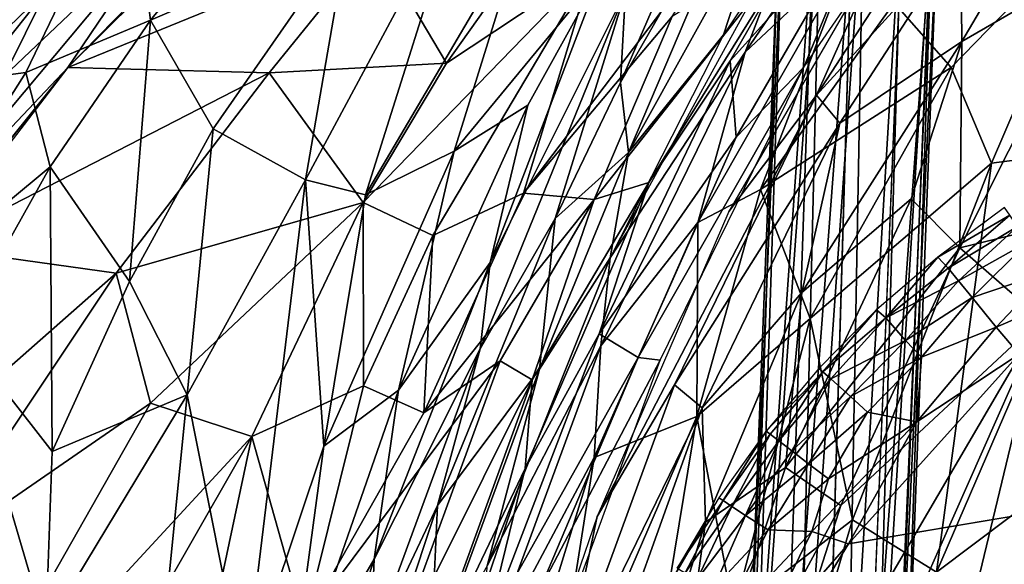
# Model space of a CAD drawing. Units: inches. Extents: x -11.3 to 14.7, y -14 to 11.7.
# Drawn here: x -8.7 to -5.6, y 5.6 to 7.3 of the extents above; entities that cross this region are included whole.
import ezdxf

# ---------------------------------------------------------------- set-up
doc = ezdxf.new("R2010")
doc.units = ezdxf.units.IN
doc.header["$MEASUREMENT"] = 0
for name, color, linetype in [('SEAT-BACK', 5, 'Continuous'), ('SEAT-CUSHIONFABRIC', 5, 'Continuous'), ('SEAT-LEG', 5, 'Continuous')]:
    doc.layers.add(name, color=color, linetype=linetype)

msp = doc.modelspace()

# ---------------------------------------------------------------- linework, layer by layer
at = {"layer": 'SEAT-BACK'}
for points in [[(-6.4756, 7.2857, 31.1832), (-6.3438, 7.6906, 31.9859), (-5.9461, 8.079, 31.206)], [(-6.2456, 7.6534, 31.1936), (-5.8706, 8.0197, 30.8364), (-6.4075, 7.2317, 30.8267)], [(-5.8706, 8.0197, 30.8364), (-6.0746, 7.5452, 30.4932), (-6.4075, 7.2317, 30.8267)], [(-6.4244, 7.9944, 35.2491), (-6.7956, 7.1369, 34.1961), (-6.7808, 7.4203, 35.2534)], [(-6.4244, 7.9944, 35.2491), (-6.3454, 7.92, 34.2725), (-6.7956, 7.1369, 34.1961)], [(-6.3454, 7.92, 34.2725), (-6.7711, 6.9192, 31.9218), (-6.7956, 7.1369, 34.1961)], [(-6.7711, 6.9192, 31.9218), (-6.3454, 7.92, 34.2725), (-6.3438, 7.6906, 31.9859)], [(-5.7129, 7.9269, 31.2595), (-6.0178, 7.6905, 32.0499), (-6.2249, 7.1844, 31.2326)], [(-9.0271, 6.9972, 40.7632), (-8.5828, 7.4254, 40.3474), (-8.2196, 7.889, 39.8113)], [(-8.6476, 7.1684, 40.0217), (-8.9731, 7.1262, 40.5636), (-8.3248, 7.8376, 39.802)], [(-8.3248, 7.8376, 39.802), (-8.2592, 7.3312, 39.3839), (-8.6476, 7.1684, 40.0217)], [(-8.5173, 7.1834, 40.3674), (-7.5613, 7.5741, 38.8299), (-7.8671, 7.8278, 39.6005)], [(-8.2592, 7.3312, 39.3839), (-8.3248, 7.8376, 39.802), (-7.9166, 7.7493, 39.0309)], [(-8.8775, 7.1911, 40.5753), (-8.3765, 7.7789, 39.9312), (-9.1485, 6.8756, 40.8599)], [(-7.9166, 7.7493, 39.0309), (-7.6449, 7.5958, 38.3092), (-8.2592, 7.3312, 39.3839)], [(-7.7771, 6.8346, 37.8096), (-7.6449, 7.5958, 38.3092), (-7.2876, 7.7453, 37.6395)], [(-7.2876, 7.7453, 37.6395), (-7.5902, 6.7878, 37.1984), (-7.7771, 6.8346, 37.8096)], [(-7.5902, 6.7878, 37.1984), (-7.2876, 7.7453, 37.6395), (-7.0949, 7.6287, 36.9412)], [(-6.3906, 7.7267, 35.8607), (-6.8831, 7.4991, 37.0737), (-7.0976, 6.7925, 36.6097)], [(-7.0976, 6.7925, 36.6097), (-6.6347, 7.3424, 35.9036), (-6.3906, 7.7267, 35.8607)], [(-8.0374, 7.6751, 39.7922), (-8.2127, 7.6346, 40.0153), (-8.5173, 7.1834, 40.3674)], [(-6.3438, 7.6906, 31.9859), (-6.4756, 7.2857, 31.1832), (-6.7711, 6.9192, 31.9218)], [(-6.0178, 7.6905, 32.0499), (-6.4545, 7.2046, 34.2835), (-6.4354, 6.967, 31.9304)], [(-6.4545, 7.2046, 34.2835), (-6.0178, 7.6905, 32.0499), (-6.2304, 7.595, 34.3217)], [(-6.4354, 6.967, 31.9304), (-6.2249, 7.1844, 31.2326), (-6.0178, 7.6905, 32.0499)], [(-5.8028, 7.6858, 30.9317), (-5.9773, 7.5671, 31.2456), (-6.1857, 7.0973, 30.9224)], [(-6.1857, 7.0973, 30.9224), (-5.7357, 7.5914, 30.6096), (-5.8028, 7.6858, 30.9317)], [(-6.2456, 7.6534, 31.1936), (-6.4075, 7.2317, 30.8267), (-6.8278, 6.5912, 31.1646)], [(-5.3113, 7.6521, 29.6268), (-5.7667, 7.1837, 29.7445), (-5.944, 7.3851, 30.0959)], [(-5.3113, 7.6521, 29.6268), (-5.6405, 6.8861, 29.4671), (-5.7667, 7.1837, 29.7445)], [(-5.5097, 7.6445, 30.3041), (-5.7357, 7.5914, 30.6096), (-5.7334, 7.2653, 30.2284)], [(-5.2852, 7.5246, 29.9289), (-5.5097, 7.6445, 30.3041), (-5.7334, 7.2653, 30.2284)], [(-5.6405, 6.8861, 29.4671), (-5.3113, 7.6521, 29.6268), (-5.2386, 6.9375, 29.211)], [(-9.1471, 6.5173, 41.1662), (-8.5173, 7.1834, 40.3674), (-8.2127, 7.6346, 40.0153)], [(-9.1471, 6.5173, 41.1662), (-8.2127, 7.6346, 40.0153), (-8.715, 7.1569, 40.5921)], [(-8.715, 7.1569, 40.5921), (-8.2127, 7.6346, 40.0153), (-8.5828, 7.4254, 40.3474)], [(-7.0949, 7.6287, 36.9412), (-7.314, 6.9239, 36.4801), (-7.5902, 6.7878, 37.1984)], [(-7.314, 6.9239, 36.4801), (-7.0949, 7.6287, 36.9412), (-6.8575, 7.4771, 35.7994)], [(-7.5613, 7.5741, 38.8299), (-8.5173, 7.1834, 40.3674), (-7.8897, 7.1677, 39.1688)], [(-7.6449, 7.5958, 38.3092), (-8.0645, 6.9929, 38.7032), (-8.2592, 7.3312, 39.3839)], [(-7.6449, 7.5958, 38.3092), (-7.7771, 6.8346, 37.8096), (-8.0645, 6.9929, 38.7032)], [(-7.8897, 7.1677, 39.1688), (-7.3375, 7.1973, 37.8924), (-7.5613, 7.5741, 38.8299)], [(-7.0533, 7.5992, 37.69), (-7.5613, 7.5741, 38.8299), (-7.3375, 7.1973, 37.8924)], [(-7.3375, 7.1973, 37.8924), (-6.8831, 7.4991, 37.0737), (-7.0533, 7.5992, 37.69)], [(-6.8777, 6.773, 35.6772), (-6.2304, 7.595, 34.3217), (-6.6347, 7.3424, 35.9036)], [(-6.2304, 7.595, 34.3217), (-6.8777, 6.773, 35.6772), (-6.7082, 6.8254, 34.7856)], [(-6.7082, 6.8254, 34.7856), (-6.4545, 7.2046, 34.2835), (-6.2304, 7.595, 34.3217)], [(-5.7357, 7.5914, 30.6096), (-6.1857, 7.0973, 30.9224), (-6.1132, 7.0101, 30.6129)], [(-6.1132, 7.0101, 30.6129), (-5.7334, 7.2653, 30.2284), (-5.7357, 7.5914, 30.6096)], [(-6.0746, 7.5452, 30.4932), (-6.3598, 6.8042, 30.2151), (-6.5552, 6.7015, 30.4902)], [(-6.5552, 6.7015, 30.4902), (-6.4075, 7.2317, 30.8267), (-6.0746, 7.5452, 30.4932)], [(-6.1857, 7.0973, 30.9224), (-5.9773, 7.5671, 31.2456), (-6.4583, 6.7357, 31.2204)], [(-6.3598, 6.8042, 30.2151), (-6.0746, 7.5452, 30.4932), (-5.944, 7.3851, 30.0959)], [(-5.7391, 6.6222, 29.8221), (-5.321, 6.724, 29.5265), (-5.2852, 7.5246, 29.9289)], [(-5.2852, 7.5246, 29.9289), (-5.7334, 7.2653, 30.2284), (-5.7391, 6.6222, 29.8221)], [(-6.8831, 7.4991, 37.0737), (-7.597, 6.7639, 38.0917), (-7.3803, 6.6607, 37.3494)], [(-7.597, 6.7639, 38.0917), (-6.8831, 7.4991, 37.0737), (-7.3375, 7.1973, 37.8924)], [(-7.3803, 6.6607, 37.3494), (-7.0976, 6.7925, 36.6097), (-6.8831, 7.4991, 37.0737)], [(-7.0845, 7.0667, 35.8372), (-7.314, 6.9239, 36.4801), (-6.8575, 7.4771, 35.7994)], [(-6.8575, 7.4771, 35.7994), (-7.2019, 6.5765, 35.2635), (-7.0845, 7.0667, 35.8372)], [(-7.2019, 6.5765, 35.2635), (-6.8575, 7.4771, 35.7994), (-6.7808, 7.4203, 35.2534)], [(-9.0271, 6.9972, 40.7632), (-8.9415, 6.9727, 40.8028), (-8.5828, 7.4254, 40.3474)], [(-8.9415, 6.9727, 40.8028), (-8.715, 7.1569, 40.5921), (-8.5828, 7.4254, 40.3474)], [(-6.7808, 7.4203, 35.2534), (-6.9993, 6.7142, 34.1606), (-7.2325, 6.3079, 34.6786)], [(-7.2325, 6.3079, 34.6786), (-7.2019, 6.5765, 35.2635), (-6.7808, 7.4203, 35.2534)], [(-6.9993, 6.7142, 34.1606), (-6.7808, 7.4203, 35.2534), (-6.7956, 7.1369, 34.1961)], [(-5.944, 7.3851, 30.0959), (-5.7667, 7.1837, 29.7445), (-6.3598, 6.8042, 30.2151)], [(-8.5717, 6.8745, 39.7319), (-8.6476, 7.1684, 40.0217), (-8.2592, 7.3312, 39.3839)], [(-8.2592, 7.3312, 39.3839), (-8.3254, 6.5176, 38.9586), (-8.5717, 6.8745, 39.7319)], [(-8.3254, 6.5176, 38.9586), (-8.2592, 7.3312, 39.3839), (-8.0645, 6.9929, 38.7032)], [(-6.6347, 7.3424, 35.9036), (-7.0976, 6.7925, 36.6097), (-6.8777, 6.773, 35.6772)], [(-6.8278, 6.5912, 31.1646), (-6.7711, 6.9192, 31.9218), (-6.4756, 7.2857, 31.1832)], [(-6.2317, 6.4839, 30.3303), (-5.8904, 6.7749, 30.0655), (-5.7334, 7.2653, 30.2284)], [(-5.7334, 7.2653, 30.2284), (-6.1132, 7.0101, 30.6129), (-6.2317, 6.4839, 30.3303)], [(-5.8904, 6.7749, 30.0655), (-5.7391, 6.6222, 29.8221), (-5.7334, 7.2653, 30.2284)], [(-6.8278, 6.5912, 31.1646), (-6.4075, 7.2317, 30.8267), (-6.857, 6.3179, 30.8086)], [(-6.4075, 7.2317, 30.8267), (-6.5552, 6.7015, 30.4902), (-6.857, 6.3179, 30.8086)], [(-8.5173, 7.1834, 40.3674), (-9.1471, 6.5173, 41.1662), (-9.2444, 6.2736, 41.3265)], [(-8.8094, 6.8195, 40.7418), (-8.5173, 7.1834, 40.3674), (-9.2444, 6.2736, 41.3265)], [(-8.9464, 6.6244, 40.9232), (-7.8897, 7.1677, 39.1688), (-8.5173, 7.1834, 40.3674)], [(-7.3375, 7.1973, 37.8924), (-7.8897, 7.1677, 39.1688), (-7.597, 6.7639, 38.0917)], [(-6.8624, 6.3544, 34.213), (-6.4354, 6.967, 31.9304), (-6.4545, 7.2046, 34.2835)], [(-6.4545, 7.2046, 34.2835), (-6.7082, 6.8254, 34.7856), (-6.8624, 6.3544, 34.213)], [(-6.2249, 7.1844, 31.2326), (-6.7415, 6.2813, 31.6857), (-6.6726, 6.273, 31.2092)], [(-6.2249, 7.1844, 31.2326), (-6.4354, 6.967, 31.9304), (-6.7415, 6.2813, 31.6857)], [(-6.2049, 6.4023, 29.7693), (-6.3598, 6.8042, 30.2151), (-5.7667, 7.1837, 29.7445)], [(-5.7667, 7.1837, 29.7445), (-5.6405, 6.8861, 29.4671), (-6.2049, 6.4023, 29.7693)], [(-9.1233, 6.4171, 40.6108), (-8.9731, 7.1262, 40.5636), (-8.6476, 7.1684, 40.0217)], [(-8.6476, 7.1684, 40.0217), (-8.5717, 6.8745, 39.7319), (-9.1233, 6.4171, 40.6108)], [(-7.8897, 7.1677, 39.1688), (-8.9464, 6.6244, 40.9232), (-8.3667, 6.5436, 39.7935)], [(-8.3667, 6.5436, 39.7935), (-7.597, 6.7639, 38.0917), (-7.8897, 7.1677, 39.1688)], [(-6.7956, 7.1369, 34.1961), (-6.7711, 6.9192, 31.9218), (-6.9993, 6.7142, 34.1606)], [(-6.1857, 7.0973, 30.9224), (-6.4583, 6.7357, 31.2204), (-6.8684, 5.7859, 31.1989)], [(-6.1857, 7.0973, 30.9224), (-6.8684, 5.7859, 31.1989), (-6.6278, 6.1964, 30.9062)], [(-6.6278, 6.1964, 30.9062), (-6.1132, 7.0101, 30.6129), (-6.1857, 7.0973, 30.9224)], [(-7.0845, 7.0667, 35.8372), (-7.2019, 6.5765, 35.2635), (-7.4877, 6.1791, 35.9105)], [(-7.4877, 6.1791, 35.9105), (-7.314, 6.9239, 36.4801), (-7.0845, 7.0667, 35.8372)], [(-8.0645, 6.9929, 38.7032), (-8.1449, 6.1646, 38.1952), (-8.3254, 6.5176, 38.9586)], [(-8.1449, 6.1646, 38.1952), (-8.0645, 6.9929, 38.7032), (-7.7771, 6.8346, 37.8096)], [(-6.1132, 7.0101, 30.6129), (-6.6278, 6.1964, 30.9062), (-6.5412, 6.1248, 30.604)], [(-6.5412, 6.1248, 30.604), (-6.2317, 6.4839, 30.3303), (-6.1132, 7.0101, 30.6129)], [(-6.4354, 6.967, 31.9304), (-6.8624, 6.3544, 34.213), (-6.7415, 6.2813, 31.6857)], [(-5.2386, 6.9375, 29.211), (-5.2294, 6.0512, 28.9264), (-5.8115, 5.6131, 29.1511)], [(-5.8115, 5.6131, 29.1511), (-5.6405, 6.8861, 29.4671), (-5.2386, 6.9375, 29.211)], [(-7.7194, 6.0048, 36.6301), (-7.5902, 6.7878, 37.1984), (-7.314, 6.9239, 36.4801)], [(-7.314, 6.9239, 36.4801), (-7.4877, 6.1791, 35.9105), (-7.7194, 6.0048, 36.6301)], [(-7.0484, 6.2444, 31.5974), (-6.7711, 6.9192, 31.9218), (-6.8278, 6.5912, 31.1646)], [(-7.0484, 6.2444, 31.5974), (-6.9993, 6.7142, 34.1606), (-6.7711, 6.9192, 31.9218)], [(-8.8582, 6.3635, 40.072), (-9.1233, 6.4171, 40.6108), (-8.5717, 6.8745, 39.7319)], [(-8.5717, 6.8745, 39.7319), (-8.5656, 5.9886, 39.208), (-8.8582, 6.3635, 40.072)], [(-8.5656, 5.9886, 39.208), (-8.5717, 6.8745, 39.7319), (-8.3254, 6.5176, 38.9586)], [(-5.6405, 6.8861, 29.4671), (-6.074, 5.7755, 29.3937), (-6.2049, 6.4023, 29.7693)], [(-5.6405, 6.8861, 29.4671), (-5.8115, 5.6131, 29.1511), (-6.074, 5.7755, 29.3937)], [(-7.7771, 6.8346, 37.8096), (-7.9664, 5.2677, 36.6902), (-8.1449, 6.1646, 38.1952)], [(-7.9664, 5.2677, 36.6902), (-7.7771, 6.8346, 37.8096), (-7.7194, 6.0048, 36.6301)], [(-7.5902, 6.7878, 37.1984), (-7.7194, 6.0048, 36.6301), (-7.7771, 6.8346, 37.8096)], [(-6.7082, 6.8254, 34.7856), (-7.0706, 6.2117, 35.3641), (-7.0924, 5.9351, 34.7527)], [(-7.0924, 5.9351, 34.7527), (-6.8624, 6.3544, 34.213), (-6.7082, 6.8254, 34.7856)], [(-7.0706, 6.2117, 35.3641), (-6.7082, 6.8254, 34.7856), (-6.8777, 6.773, 35.6772)], [(-7.4084, 6.1085, 36.7311), (-6.8777, 6.773, 35.6772), (-7.0976, 6.7925, 36.6097)], [(-7.0976, 6.7925, 36.6097), (-7.3803, 6.6607, 37.3494), (-7.4084, 6.1085, 36.7311)], [(-6.5588, 6.0971, 30.0362), (-6.3598, 6.8042, 30.2151), (-6.2049, 6.4023, 29.7693)], [(-6.5588, 6.0971, 30.0362), (-6.5552, 6.7015, 30.4902), (-6.3598, 6.8042, 30.2151)], [(-7.597, 6.7639, 38.0917), (-8.3667, 6.5436, 39.7935), (-8.2595, 6.1387, 39.2966)], [(-7.597, 6.7639, 38.0917), (-8.2595, 6.1387, 39.2966), (-7.9441, 6.0347, 38.3786)], [(-7.9441, 6.0347, 38.3786), (-7.5968, 6.1926, 37.4799), (-7.597, 6.7639, 38.0917)], [(-7.3803, 6.6607, 37.3494), (-7.597, 6.7639, 38.0917), (-7.5968, 6.1926, 37.4799)], [(-6.8777, 6.773, 35.6772), (-7.4084, 6.1085, 36.7311), (-7.1708, 6.2712, 36.0085)], [(-6.8777, 6.773, 35.6772), (-7.1708, 6.2712, 36.0085), (-7.0706, 6.2117, 35.3641)], [(-5.8904, 6.7749, 30.0655), (-6.2317, 6.4839, 30.3303), (-6.2819, 5.9384, 30.0665)], [(-6.2819, 5.9384, 30.0665), (-5.7391, 6.6222, 29.8221), (-5.8904, 6.7749, 30.0655)], [(-5.321, 6.724, 29.5265), (-5.7391, 6.6222, 29.8221), (-5.4865, 6.4019, 29.5206)], [(-6.9993, 6.7142, 34.1606), (-7.0484, 6.2444, 31.5974), (-7.3658, 5.8201, 34.0986)], [(-7.3658, 5.8201, 34.0986), (-7.2325, 6.3079, 34.6786), (-6.9993, 6.7142, 34.1606)], [(-6.5552, 6.7015, 30.4902), (-6.5588, 6.0971, 30.0362), (-6.8775, 5.9699, 30.4881)], [(-6.8775, 5.9699, 30.4881), (-6.857, 6.3179, 30.8086), (-6.5552, 6.7015, 30.4902)], [(-7.5968, 6.1926, 37.4799), (-7.4084, 6.1085, 36.7311), (-7.3803, 6.6607, 37.3494)], [(-9.534, 5.515, 41.7418), (-8.3667, 6.5436, 39.7935), (-8.9464, 6.6244, 40.9232)], [(-5.7391, 6.6222, 29.8221), (-6.2819, 5.9384, 30.0665), (-6.1094, 5.8202, 29.8244)], [(-6.1094, 5.8202, 29.8244), (-5.4865, 6.4019, 29.5206), (-5.7391, 6.6222, 29.8221)], [(-7.5635, 5.6537, 35.2751), (-7.4877, 6.1791, 35.9105), (-7.2019, 6.5765, 35.2635)], [(-7.2019, 6.5765, 35.2635), (-7.2325, 6.3079, 34.6786), (-7.5635, 5.6537, 35.2751)], [(-6.8278, 6.5912, 31.1646), (-6.857, 6.3179, 30.8086), (-7.2116, 5.6327, 31.1419)], [(-7.0484, 6.2444, 31.5974), (-6.8278, 6.5912, 31.1646), (-7.2116, 5.6327, 31.1419)], [(-8.3667, 6.5436, 39.7935), (-9.534, 5.515, 41.7418), (-8.9587, 5.6568, 40.6643)], [(-8.3667, 6.5436, 39.7935), (-8.9587, 5.6568, 40.6643), (-8.2595, 6.1387, 39.2966)], [(-8.3254, 6.5176, 38.9586), (-8.1449, 6.1646, 38.1952), (-8.5656, 5.9886, 39.208)], [(-6.2317, 6.4839, 30.3303), (-6.5412, 6.1248, 30.604), (-6.5318, 5.7684, 30.3145)], [(-6.5318, 5.7684, 30.3145), (-6.2819, 5.9384, 30.0665), (-6.2317, 6.4839, 30.3303)], [(-6.2049, 6.4023, 29.7693), (-6.4435, 5.4897, 29.624), (-6.5588, 6.0971, 30.0362)], [(-5.4865, 6.4019, 29.5206), (-6.4515, 4.7516, 29.7709), (-6.1682, 4.8638, 29.5493)], [(-6.4515, 4.7516, 29.7709), (-5.4865, 6.4019, 29.5206), (-6.1094, 5.8202, 29.8244)], [(-6.2049, 6.4023, 29.7693), (-6.074, 5.7755, 29.3937), (-6.4435, 5.4897, 29.624)], [(-5.4865, 6.4019, 29.5206), (-6.1682, 4.8638, 29.5493), (-5.8814, 4.7595, 29.305)], [(-5.3389, 5.4586, 29.1429), (-5.4865, 6.4019, 29.5206), (-5.8814, 4.7595, 29.305)], [(-8.8582, 6.3635, 40.072), (-8.5859, 5.436, 38.9204), (-9.2656, 4.953, 40.4542)], [(-8.5859, 5.436, 38.9204), (-8.8582, 6.3635, 40.072), (-8.5656, 5.9886, 39.208)], [(-7.2154, 5.4352, 34.1534), (-6.7415, 6.2813, 31.6857), (-6.8624, 6.3544, 34.213)], [(-6.8624, 6.3544, 34.213), (-7.0924, 5.9351, 34.7527), (-7.2154, 5.4352, 34.1534)], [(-7.2116, 5.6327, 31.1419), (-6.857, 6.3179, 30.8086), (-7.2242, 5.3188, 30.7875)], [(-6.857, 6.3179, 30.8086), (-6.8775, 5.9699, 30.4881), (-7.2242, 5.3188, 30.7875)], [(-7.2325, 6.3079, 34.6786), (-7.3658, 5.8201, 34.0986), (-7.5744, 5.3796, 34.6493)], [(-7.5744, 5.3796, 34.6493), (-7.5635, 5.6537, 35.2751), (-7.2325, 6.3079, 34.6786)], [(-7.1708, 6.2712, 36.0085), (-7.7796, 5.4534, 37.3342), (-7.5271, 5.2977, 36.0808)], [(-7.7796, 5.4534, 37.3342), (-7.1708, 6.2712, 36.0085), (-7.4084, 6.1085, 36.7311)], [(-7.5271, 5.2977, 36.0808), (-7.0706, 6.2117, 35.3641), (-7.1708, 6.2712, 36.0085)], [(-6.7415, 6.2813, 31.6857), (-7.2154, 5.4352, 34.1534), (-7.047, 5.5585, 31.9162)], [(-6.6726, 6.273, 31.2092), (-7.047, 5.5585, 31.9162), (-7.1307, 5.0229, 31.1845)], [(-6.6726, 6.273, 31.2092), (-6.7415, 6.2813, 31.6857), (-7.047, 5.5585, 31.9162)], [(-7.3886, 5.3184, 31.5808), (-7.3658, 5.8201, 34.0986), (-7.0484, 6.2444, 31.5974)], [(-7.0484, 6.2444, 31.5974), (-7.2116, 5.6327, 31.1419), (-7.3886, 5.3184, 31.5808)], [(-7.0706, 6.2117, 35.3641), (-7.5271, 5.2977, 36.0808), (-7.4176, 5.2554, 35.3775)], [(-7.4176, 5.2554, 35.3775), (-7.0924, 5.9351, 34.7527), (-7.0706, 6.2117, 35.3641)], [(-6.6278, 6.1964, 30.9062), (-6.8684, 5.7859, 31.1989), (-6.9912, 5.2025, 30.8877)], [(-6.9912, 5.2025, 30.8877), (-6.5412, 6.1248, 30.604), (-6.6278, 6.1964, 30.9062)], [(-8.2611, 5.0102, 37.5966), (-8.5859, 5.436, 38.9204), (-8.1449, 6.1646, 38.1952)], [(-8.5859, 5.436, 38.9204), (-8.5656, 5.9886, 39.208), (-8.1449, 6.1646, 38.1952)], [(-8.1449, 6.1646, 38.1952), (-7.9664, 5.2677, 36.6902), (-8.2611, 5.0102, 37.5966)], [(-7.5968, 6.1926, 37.4799), (-7.9441, 6.0347, 38.3786), (-7.7796, 5.4534, 37.3342)], [(-7.4877, 6.1791, 35.9105), (-7.5635, 5.6537, 35.2751), (-7.8289, 5.1982, 35.9758)], [(-7.8289, 5.1982, 35.9758), (-7.7194, 6.0048, 36.6301), (-7.4877, 6.1791, 35.9105)], [(-7.7796, 5.4534, 37.3342), (-7.4084, 6.1085, 36.7311), (-7.5968, 6.1926, 37.4799)], [(-8.9164, 4.9833, 40.3438), (-8.2595, 6.1387, 39.2966), (-8.9587, 5.6568, 40.6643)], [(-8.9164, 4.9833, 40.3438), (-7.9441, 6.0347, 38.3786), (-8.2595, 6.1387, 39.2966)], [(-6.5412, 6.1248, 30.604), (-6.9912, 5.2025, 30.8877), (-6.8897, 5.1534, 30.5843)], [(-6.8897, 5.1534, 30.5843), (-6.5318, 5.7684, 30.3145), (-6.5412, 6.1248, 30.604)], [(-7.0293, 5.008, 30.1432), (-6.8775, 5.9699, 30.4881), (-6.5588, 6.0971, 30.0362)], [(-6.5588, 6.0971, 30.0362), (-6.6413, 5.5931, 29.886), (-7.0293, 5.008, 30.1432)], [(-6.6413, 5.5931, 29.886), (-6.5588, 6.0971, 30.0362), (-6.4435, 5.4897, 29.624)], [(-5.8115, 5.6131, 29.1511), (-5.2294, 6.0512, 28.9264), (-5.5366, 5.3289, 28.8963)], [(-7.9441, 6.0347, 38.3786), (-8.9164, 4.9833, 40.3438), (-8.4069, 5.2257, 39.1381)], [(-7.9441, 6.0347, 38.3786), (-8.4069, 5.2257, 39.1381), (-8.2516, 4.5894, 38.2725)], [(-8.2516, 4.5894, 38.2725), (-7.7796, 5.4534, 37.3342), (-7.9441, 6.0347, 38.3786)], [(-7.7194, 6.0048, 36.6301), (-7.8289, 5.1982, 35.9758), (-7.9664, 5.2677, 36.6902)], [(-6.8775, 5.9699, 30.4881), (-7.0293, 5.008, 30.1432), (-7.3327, 4.4969, 30.4399)], [(-7.3327, 4.4969, 30.4399), (-7.2242, 5.3188, 30.7875), (-6.8775, 5.9699, 30.4881)], [(-7.0924, 5.9351, 34.7527), (-7.4176, 5.2554, 35.3775), (-7.4203, 4.9773, 34.7252)], [(-7.4203, 4.9773, 34.7252), (-7.2154, 5.4352, 34.1534), (-7.0924, 5.9351, 34.7527)], [(-6.2819, 5.9384, 30.0665), (-6.5318, 5.7684, 30.3145), (-6.6651, 4.7958, 30.028)], [(-6.6651, 4.7958, 30.028), (-6.1094, 5.8202, 29.8244), (-6.2819, 5.9384, 30.0665)], [(-7.3658, 5.8201, 34.0986), (-7.3886, 5.3184, 31.5808), (-7.678, 4.8805, 34.0504)], [(-7.678, 4.8805, 34.0504), (-7.5744, 5.3796, 34.6493), (-7.3658, 5.8201, 34.0986)], [(-6.1094, 5.8202, 29.8244), (-6.6651, 4.7958, 30.028), (-6.4515, 4.7516, 29.7709)], [(-6.9912, 5.2025, 30.8877), (-6.8684, 5.7859, 31.1989), (-7.1307, 5.0229, 31.1845)], [(-6.5318, 5.7684, 30.3145), (-6.8897, 5.1534, 30.5843), (-6.8953, 4.6058, 30.2853)], [(-6.8953, 4.6058, 30.2853), (-6.6651, 4.7958, 30.028), (-6.5318, 5.7684, 30.3145)], [(-6.074, 5.7755, 29.3937), (-6.4408, 4.5319, 29.3159), (-6.4435, 5.4897, 29.624)], [(-6.074, 5.7755, 29.3937), (-5.8115, 5.6131, 29.1511), (-6.4408, 4.5319, 29.3159)], [(-7.8056, 4.8913, 35.3043), (-7.8289, 5.1982, 35.9758), (-7.5635, 5.6537, 35.2751)], [(-7.5635, 5.6537, 35.2751), (-7.5744, 5.3796, 34.6493), (-7.8056, 4.8913, 35.3043)]]:
    msp.add_3dface(points, dxfattribs=at)
at = {"layer": 'SEAT-BACK', "invisible_edges": 1}
msp.add_3dface([(-8.2196, 7.889, 39.8113), (-8.3765, 7.7789, 39.9312), (-8.8775, 7.1911, 40.5753)], dxfattribs=at)
at = {"layer": 'SEAT-CUSHIONFABRIC'}
for points in [[(-5.6004, 6.7477, 30.2214), (-5.8076, 6.5934, 30.232), (-5.5839, 6.7237, 30.3334)], [(-5.8076, 6.5934, 30.232), (-5.7752, 6.5589, 30.3773), (-5.5839, 6.7237, 30.3334)], [(-5.7752, 6.5589, 30.3773), (-5.5597, 6.6892, 30.4163), (-5.5839, 6.7237, 30.3334)], [(-5.7752, 6.5589, 30.3773), (-5.743, 6.5195, 30.4568), (-5.5597, 6.6892, 30.4163)], [(-5.743, 6.5195, 30.4568), (-5.5262, 6.641, 30.491), (-5.5597, 6.6892, 30.4163)], [(-5.743, 6.5195, 30.4568), (-5.7013, 6.4682, 30.5254), (-5.5262, 6.641, 30.491)], [(-5.7013, 6.4682, 30.5254), (-5.4626, 6.5484, 30.5768), (-5.5262, 6.641, 30.491)], [(-5.8076, 6.5934, 30.232), (-5.9992, 6.4291, 30.2072), (-5.9698, 6.4043, 30.3601)], [(-5.8076, 6.5934, 30.232), (-5.9698, 6.4043, 30.3601), (-5.7752, 6.5589, 30.3773)], [(-5.7752, 6.5589, 30.3773), (-5.9698, 6.4043, 30.3601), (-5.743, 6.5195, 30.4568)], [(-5.4626, 6.5484, 30.5768), (-5.7013, 6.4682, 30.5254), (-5.6262, 6.3752, 30.5988)], [(-5.4626, 6.5484, 30.5768), (-5.6262, 6.3752, 30.5988), (-5.3871, 6.4787, 30.6183)], [(-5.743, 6.5195, 30.4568), (-5.9698, 6.4043, 30.3601), (-5.9083, 6.3344, 30.4942)], [(-5.743, 6.5195, 30.4568), (-5.9083, 6.3344, 30.4942), (-5.7013, 6.4682, 30.5254)], [(-5.3871, 6.4787, 30.6183), (-5.6262, 6.3752, 30.5988), (-5.5543, 6.2918, 30.632)], [(-5.7013, 6.4682, 30.5254), (-5.9083, 6.3344, 30.4942), (-5.8583, 6.2817, 30.5555)], [(-5.7013, 6.4682, 30.5254), (-5.8583, 6.2817, 30.5555), (-5.6262, 6.3752, 30.5988)], [(-6.178, 6.2473, 30.208), (-6.1662, 6.2369, 30.2941), (-5.9992, 6.4291, 30.2072)], [(-6.1662, 6.2369, 30.2941), (-5.9698, 6.4043, 30.3601), (-5.9992, 6.4291, 30.2072)], [(-6.1662, 6.2369, 30.2941), (-6.1415, 6.2148, 30.3795), (-5.9698, 6.4043, 30.3601)], [(-5.9698, 6.4043, 30.3601), (-6.1415, 6.2148, 30.3795), (-5.9083, 6.3344, 30.4942)], [(-5.8583, 6.2817, 30.5555), (-5.8729, 6.081, 30.6202), (-5.6262, 6.3752, 30.5988)], [(-5.8729, 6.081, 30.6202), (-5.5543, 6.2918, 30.632), (-5.6262, 6.3752, 30.5988)], [(-5.9083, 6.3344, 30.4942), (-6.1415, 6.2148, 30.3795), (-6.0802, 6.1596, 30.4951)], [(-6.0802, 6.1596, 30.4951), (-5.8583, 6.2817, 30.5555), (-5.9083, 6.3344, 30.4942)], [(-4.6134, 5.949, 30.6661), (-5.5543, 6.2918, 30.632), (-6.086, 5.701, 30.6367)], [(-6.086, 5.701, 30.6367), (-5.5543, 6.2918, 30.632), (-5.8729, 6.081, 30.6202)], [(-6.0802, 6.1596, 30.4951), (-6.0264, 6.1109, 30.5564), (-5.8583, 6.2817, 30.5555)], [(-5.8583, 6.2817, 30.5555), (-6.0264, 6.1109, 30.5564), (-5.8729, 6.081, 30.6202)], [(-6.342, 6.0519, 30.2085), (-6.1662, 6.2369, 30.2941), (-6.178, 6.2473, 30.208)], [(-6.342, 6.0519, 30.2085), (-6.3295, 6.0423, 30.2946), (-6.1662, 6.2369, 30.2941)], [(-6.1662, 6.2369, 30.2941), (-6.3295, 6.0423, 30.2946), (-6.3032, 6.0221, 30.3799)], [(-6.3032, 6.0221, 30.3799), (-6.1415, 6.2148, 30.3795), (-6.1662, 6.2369, 30.2941)], [(-6.1415, 6.2148, 30.3795), (-6.3032, 6.0221, 30.3799), (-6.2628, 5.991, 30.4594)], [(-6.1415, 6.2148, 30.3795), (-6.2628, 5.991, 30.4594), (-6.0802, 6.1596, 30.4951)], [(-6.0802, 6.1596, 30.4951), (-6.2628, 5.991, 30.4594), (-6.2104, 5.9506, 30.5281)], [(-6.0802, 6.1596, 30.4951), (-6.2104, 5.9506, 30.5281), (-6.0264, 6.1109, 30.5564)], [(-6.0264, 6.1109, 30.5564), (-6.2104, 5.9506, 30.5281), (-6.1487, 5.903, 30.5812)], [(-6.1487, 5.903, 30.5812), (-5.8729, 6.081, 30.6202), (-6.0264, 6.1109, 30.5564)], [(-6.1999, 5.7395, 30.6086), (-6.086, 5.701, 30.6367), (-5.8729, 6.081, 30.6202)], [(-6.1487, 5.903, 30.5812), (-6.1999, 5.7395, 30.6086), (-5.8729, 6.081, 30.6202)], [(-6.4898, 5.8441, 30.2085), (-6.4767, 5.8355, 30.2945), (-6.342, 6.0519, 30.2085)], [(-6.342, 6.0519, 30.2085), (-6.4767, 5.8355, 30.2945), (-6.3295, 6.0423, 30.2946)], [(-6.4767, 5.8355, 30.2945), (-6.449, 5.8174, 30.3798), (-6.3295, 6.0423, 30.2946)], [(-6.449, 5.8174, 30.3798), (-6.3032, 6.0221, 30.3799), (-6.3295, 6.0423, 30.2946)], [(-6.449, 5.8174, 30.3798), (-6.4064, 5.7895, 30.4593), (-6.3032, 6.0221, 30.3799)], [(-6.4064, 5.7895, 30.4593), (-6.2628, 5.991, 30.4594), (-6.3032, 6.0221, 30.3799)], [(-6.2628, 5.991, 30.4594), (-6.4064, 5.7895, 30.4593), (-6.2104, 5.9506, 30.5281)], [(-6.2104, 5.9506, 30.5281), (-6.4064, 5.7895, 30.4593), (-6.3358, 5.7443, 30.5429)], [(-6.2104, 5.9506, 30.5281), (-6.3358, 5.7443, 30.5429), (-6.1487, 5.903, 30.5812)], [(-6.3358, 5.7443, 30.5429), (-6.1999, 5.7395, 30.6086), (-6.1487, 5.903, 30.5812)], [(-6.6195, 5.6251, 30.2282), (-6.4767, 5.8355, 30.2945), (-6.4898, 5.8441, 30.2085)], [(-6.6195, 5.6251, 30.2282), (-6.5946, 5.6108, 30.3372), (-6.4767, 5.8355, 30.2945)], [(-6.5946, 5.6108, 30.3372), (-6.449, 5.8174, 30.3798), (-6.4767, 5.8355, 30.2945)], [(-6.5946, 5.6108, 30.3372), (-6.5577, 5.5905, 30.4201), (-6.449, 5.8174, 30.3798)], [(-6.5577, 5.5905, 30.4201), (-6.4064, 5.7895, 30.4593), (-6.449, 5.8174, 30.3798)], [(-6.4064, 5.7895, 30.4593), (-6.5577, 5.5905, 30.4201), (-6.5062, 5.5623, 30.4947)], [(-6.4064, 5.7895, 30.4593), (-6.5062, 5.5623, 30.4947), (-6.3358, 5.7443, 30.5429)], [(-6.3358, 5.7443, 30.5429), (-6.5062, 5.5623, 30.4947), (-6.5024, 5.4189, 30.5553)], [(-6.1999, 5.7395, 30.6086), (-6.3358, 5.7443, 30.5429), (-6.5024, 5.4189, 30.5553)], [(-6.5024, 5.4189, 30.5553), (-6.3922, 5.3501, 30.6184), (-6.1999, 5.7395, 30.6086)], [(-6.086, 5.701, 30.6367), (-6.1999, 5.7395, 30.6086), (-6.3922, 5.3501, 30.6184)], [(-6.3922, 5.3501, 30.6184), (-6.3708, 5.2373, 30.6337), (-6.086, 5.701, 30.6367)]]:
    msp.add_3dface(points, dxfattribs=at)
at = {"layer": 'SEAT-CUSHIONFABRIC', "invisible_edges": 2}
for points in [[(-4.6134, 5.949, 30.6661), (-6.086, 5.701, 30.6367), (-5.5816, 4.6915, 30.6781)], [(-6.3708, 5.2373, 30.6337), (-5.5816, 4.6915, 30.6781), (-6.086, 5.701, 30.6367)]]:
    msp.add_3dface(points, dxfattribs=at)
at = {"layer": 'SEAT-LEG'}
for points in [[(-6.2896, 7.6981, 29.3636), (-6.4145, 4.8046, 28.7862), (-6.3023, 7.665, 29.5189)], [(-6.2896, 7.6981, 29.3636), (-6.3829, 4.8208, 28.7059), (-6.4145, 4.8046, 28.7862)], [(-6.1735, 7.7222, 29.2319), (-6.3829, 4.8208, 28.7059), (-6.2896, 7.6981, 29.3636)], [(-6.1735, 7.7222, 29.2319), (-6.2423, 4.8394, 28.5953), (-6.3829, 4.8208, 28.7059)], [(-6.0393, 7.7223, 29.2079), (-6.092, 4.8339, 28.5943), (-6.2423, 4.8394, 28.5953)], [(-6.0393, 7.7223, 29.2079), (-6.2423, 4.8394, 28.5953), (-6.1735, 7.7222, 29.2319)], [(-5.9196, 7.7093, 29.2468), (-6.092, 4.8339, 28.5943), (-6.0393, 7.7223, 29.2079)], [(-5.9196, 7.7093, 29.2468), (-6.0029, 4.82, 28.6426), (-6.092, 4.8339, 28.5943)], [(-5.8267, 7.6821, 29.356), (-6.0029, 4.82, 28.6426), (-5.9196, 7.7093, 29.2468)], [(-5.8267, 7.6821, 29.356), (-5.9423, 4.801, 28.7199), (-6.0029, 4.82, 28.6426)], [(-5.8076, 7.6625, 29.4435), (-5.9423, 4.801, 28.7199), (-5.8267, 7.6821, 29.356)], [(-6.3023, 7.665, 29.5189), (-6.4145, 4.8046, 28.7862), (-6.3985, 4.7724, 28.9323)], [(-6.3023, 7.665, 29.5189), (-6.3985, 4.7724, 28.9323), (-6.1951, 7.6311, 29.6567)], [(-5.9197, 7.6211, 29.6546), (-6.0373, 4.7363, 29.0354), (-5.8251, 7.6423, 29.5399)], [(-5.8251, 7.6423, 29.5399), (-6.0373, 4.7363, 29.0354), (-5.9495, 4.7524, 28.9457)], [(-5.8251, 7.6423, 29.5399), (-5.9495, 4.7524, 28.9457), (-5.9183, 4.7814, 28.8062)], [(-5.8076, 7.6625, 29.4435), (-5.9183, 4.7814, 28.8062), (-5.9423, 4.801, 28.7199)], [(-5.8251, 7.6423, 29.5399), (-5.9183, 4.7814, 28.8062), (-5.8076, 7.6625, 29.4435)], [(-6.1951, 7.6311, 29.6567), (-6.3985, 4.7724, 28.9323), (-6.2937, 4.7452, 29.0396)], [(-6.1951, 7.6311, 29.6567), (-6.2937, 4.7452, 29.0396), (-6.0754, 7.6181, 29.6956)], [(-6.0754, 7.6181, 29.6956), (-6.2937, 4.7452, 29.0396), (-6.1605, 4.7323, 29.0758)]]:
    msp.add_3dface(points, dxfattribs=at)
for points, invisible_edges in [([(-6.0754, 7.6181, 29.6956), (-6.1605, 4.7323, 29.0758), (-5.9197, 7.6211, 29.6546)], 2), ([(-5.9197, 7.6211, 29.6546), (-6.1605, 4.7323, 29.0758), (-6.0373, 4.7363, 29.0354)], 1)]:
    msp.add_3dface(points, dxfattribs=dict(at, invisible_edges=invisible_edges))

doc.saveas('drawing.dxf')
